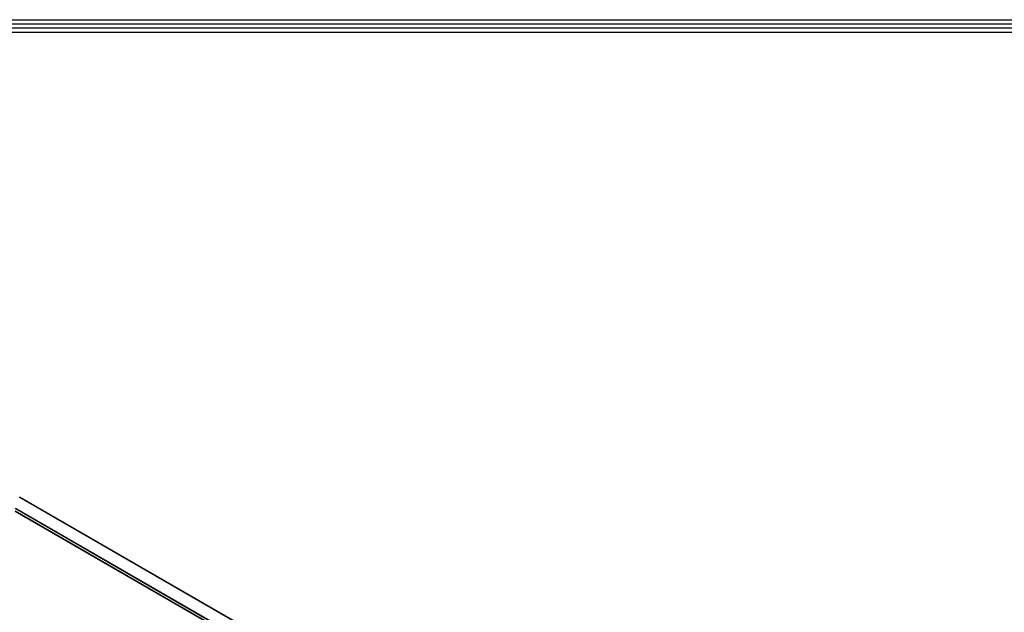
# Model space of a CAD drawing. Units: millimetres. Extents: x 0 to 4075, y 0 to 2906.
# Drawn here: x 2168 to 2743, y 2477 to 2822 of the extents above; entities that cross this region are included whole.
import ezdxf

# ---------------------------------------------------------------- set-up
doc = ezdxf.new("R2010")
doc.units = ezdxf.units.MM
doc.layers.add('1', color=7, linetype='Continuous', true_color=0xffffff)
doc.layers.add('LG-DIMENSION', color=7, linetype='Continuous')
doc.layers.add('LG-SHEET', color=7, linetype='Continuous')

# ---------------------------------------------------------------- blocks, each defined once
blk = doc.blocks.new('LG-SHEET')
at = {"layer": 'LG-SHEET', "color": 1}
for p, q in [((307.6, 7453.3), (10454, 7453.3)), ((313.9, 7447), (10447.5, 7447)), ((320.3, 7440.6), (10441, 7440.6)), ((326.7, 7434.2), (10434.6, 7434.2))]:
    blk.add_line(p, q, dxfattribs=at)

msp = doc.modelspace()

# ---------------------------------------------------------------- linework, layer by layer
at = {"layer": '1', "color": 3, "linetype": 'Continuous', "lineweight": 13}
for p, q in [((2623.01, 2280.92), (2167.63, 2543.83)), ((2611.72, 2279.28), (2165.21, 2537.07)), ((2165.23, 2535.82), (2610.78, 2278.58)), ((2165.42, 2537.44), (2611.93, 2279.64))]:
    msp.add_line(p, q, dxfattribs=at)
at = {"layer": '1', "color": 3, "linetype": 'Continuous', "lineweight": 25}
for p, q in [((2623.16, 2280.94), (2167.78, 2543.85)), ((2165.29, 2535.68), (2610.7, 2278.53))]:
    msp.add_line(p, q, dxfattribs=at)

# ---------------------------------------------------------------- block references
at = {"layer": 'LG-DIMENSION', "xscale": 0.378672, "yscale": 0.378672, "zscale": 0.378672}
msp.add_blockref('LG-SHEET', (0, 0), dxfattribs=at)

doc.saveas('drawing.dxf')
